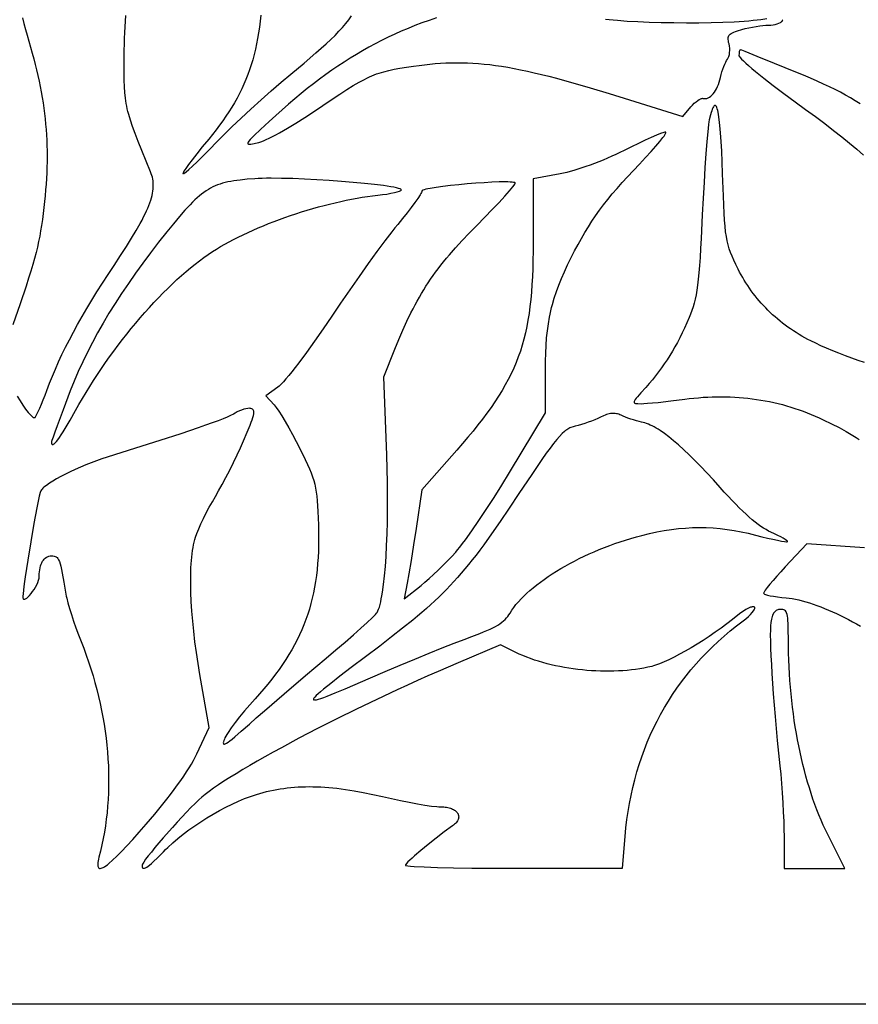
# Model space of a CAD drawing. Extents: x 0 to 500, y 0 to 1000.
# Drawn here: x 173 to 377, y 0 to 239 of the extents above; entities that cross this region are included whole.
import ezdxf

# ---------------------------------------------------------------- set-up
doc = ezdxf.new("R2010")
doc.units = 0
doc.layers.add('Calque_par_d_faut', color=18, linetype='CONTINUOUS')

msp = doc.modelspace()

# ---------------------------------------------------------------- linework, layer by layer
at = {"layer": 'Calque_par_d_faut'}
for points in [[(0, 500), (0, 1000), (250, 1000), (500, 1000), (500, 500), (500, 0), (250, 0), (0, 0), (0, 500)], [(279.19, 109.9), (279.67, 110.46), (280.23, 111.16), (280.86, 111.98), (281.55, 112.91), (283.1, 115.08), (284.8, 117.57), (286.63, 120.31), (288.51, 123.22), (290.4, 126.22), (292.25, 129.24), (301, 143.75), (301, 154.19), (301.02, 156.3), (301.07, 158.29), (301.16, 160.18), (301.29, 161.98), (301.47, 163.71), (301.7, 165.38), (301.98, 166.99), (302.13, 167.79), (302.31, 168.57), (302.49, 169.35), (302.69, 170.13), (303.14, 171.68), (303.65, 173.23), (304.23, 174.8), (304.87, 176.4), (305.59, 178.04), (306.38, 179.73), (307.25, 181.5), (308.08, 183.14), (308.91, 184.7), (309.74, 186.19), (310.58, 187.63), (311.42, 189.02), (312.29, 190.37), (313.19, 191.7), (314.13, 193.01), (315.11, 194.33), (316.14, 195.64), (317.23, 196.97), (318.39, 198.33), (319.63, 199.73), (320.94, 201.18), (322.35, 202.68), (323.86, 204.25), (325.34, 205.81), (326.67, 207.26), (327.83, 208.58), (328.8, 209.72), (329.54, 210.67), (329.81, 211.06), (330.03, 211.39), (330.17, 211.65), (330.24, 211.84), (330.25, 211.91), (330.24, 211.96), (330.2, 211.99), (330.15, 212), (329.99, 211.98), (329.73, 211.91), (328.99, 211.65), (327.97, 211.24), (326.7, 210.69), (325.24, 210.03), (323.63, 209.27), (321.9, 208.44), (320.09, 207.55), (319.11, 207.07), (318.11, 206.59), (317.09, 206.13), (316.05, 205.67), (315, 205.23), (313.95, 204.81), (312.9, 204.4), (311.86, 204.01), (310.84, 203.64), (309.83, 203.3), (308.86, 202.98), (307.92, 202.69), (307.02, 202.44), (306.16, 202.21), (305.36, 202.02), (304.61, 201.87), (298, 200.65), (298, 185.22), (297.99, 183.01), (297.96, 180.88), (297.9, 178.82), (297.82, 176.84), (297.72, 174.94), (297.59, 173.09), (297.42, 171.31), (297.23, 169.59), (297.01, 167.92), (296.75, 166.3), (296.46, 164.73), (296.13, 163.19), (295.76, 161.7), (295.35, 160.23), (294.9, 158.79), (294.41, 157.38), (293.87, 155.99), (293.29, 154.62), (292.66, 153.25), (291.98, 151.9), (291.25, 150.54), (290.46, 149.19), (289.63, 147.83), (288.74, 146.46), (287.79, 145.08), (286.78, 143.68), (285.72, 142.26), (284.59, 140.82), (283.4, 139.34), (282.15, 137.83), (280.83, 136.28), (279.44, 134.69), (270.96, 125.07), (269.55, 115.64), (268.94, 111.68), (268.34, 107.87), (267.81, 104.63), (267.42, 102.41), (266.7, 98.6), (270.79, 101.83), (271.7, 102.58), (272.72, 103.47), (273.81, 104.47), (274.95, 105.54), (276.08, 106.65), (277.19, 107.77), (278.24, 108.86), (279.19, 109.9)], [(186.83, 144.31), (187.65, 145.78), (188.5, 147.25), (189.38, 148.72), (190.28, 150.18), (191.21, 151.64), (192.16, 153.1), (193.13, 154.54), (194.12, 155.97), (195.12, 157.39), (196.15, 158.8), (197.19, 160.19), (198.24, 161.57), (199.31, 162.93), (200.38, 164.26), (201.47, 165.58), (202.57, 166.87), (203.67, 168.13), (204.78, 169.37), (205.89, 170.58), (207.01, 171.76), (208.12, 172.91), (209.24, 174.02), (210.36, 175.1), (211.47, 176.15), (212.58, 177.15), (213.68, 178.12), (214.77, 179.04), (215.86, 179.92), (216.94, 180.76), (218.01, 181.55), (219.06, 182.29), (220.1, 182.99), (221.05, 183.58), (222.04, 184.18), (223.07, 184.77), (224.14, 185.36), (225.24, 185.94), (226.38, 186.51), (227.55, 187.08), (228.74, 187.64), (229.96, 188.18), (231.2, 188.72), (232.47, 189.25), (233.75, 189.77), (235.05, 190.28), (236.37, 190.77), (237.7, 191.25), (239.04, 191.72), (240.39, 192.17), (241.75, 192.6), (243.11, 193.02), (244.47, 193.43), (245.84, 193.81), (247.2, 194.18), (248.56, 194.53), (249.91, 194.85), (251.25, 195.16), (252.59, 195.45), (253.91, 195.71), (255.22, 195.95), (256.5, 196.17), (257.77, 196.36), (259.02, 196.53), (260.25, 196.67), (261.41, 196.81), (262.48, 196.96), (263.46, 197.13), (264.31, 197.3), (265.01, 197.48), (265.55, 197.65), (265.74, 197.73), (265.88, 197.81), (265.97, 197.89), (266, 197.96), (265.98, 198.02), (265.92, 198.08), (265.83, 198.14), (265.7, 198.2), (265.33, 198.33), (264.82, 198.47), (264.2, 198.6), (263.45, 198.73), (261.65, 199.01), (259.48, 199.28), (257.01, 199.54), (254.31, 199.79), (251.43, 200.03), (248.46, 200.24), (245.45, 200.43), (242.47, 200.58), (239.59, 200.7), (236.88, 200.77), (234.39, 200.8), (233.25, 200.79), (232.2, 200.77), (231.24, 200.74), (230.37, 200.69), (228.49, 200.54), (226.8, 200.37), (226.01, 200.27), (225.25, 200.17), (224.54, 200.04), (223.85, 199.91), (223.19, 199.75), (222.55, 199.58), (221.94, 199.39), (221.34, 199.18), (220.76, 198.95), (220.2, 198.69), (219.64, 198.4), (219.1, 198.09), (218.55, 197.74), (218.01, 197.37), (217.47, 196.96), (216.93, 196.51), (216.38, 196.03), (215.81, 195.51), (215.24, 194.95), (214.65, 194.34), (214.05, 193.69), (213.42, 193), (212.09, 191.47), (210.64, 189.74), (209.05, 187.78), (207.01, 185.22), (205.05, 182.68), (203.17, 180.18), (201.38, 177.7), (199.66, 175.24), (198.02, 172.81), (196.45, 170.39), (194.96, 167.99), (193.54, 165.61), (192.2, 163.24), (190.92, 160.88), (189.72, 158.52), (188.58, 156.17), (187.51, 153.83), (186.5, 151.48), (185.55, 149.14), (183.79, 144.53), (182.34, 140.64), (181.78, 139.1), (181.36, 137.88), (181.09, 137.05), (181.02, 136.8), (181, 136.66), (181.02, 136.36), (181.06, 136.25), (181.1, 136.17), (181.15, 136.11), (181.22, 136.08), (181.3, 136.08), (181.39, 136.11), (181.49, 136.16), (181.61, 136.23), (181.87, 136.47), (182.17, 136.8), (182.52, 137.24), (182.92, 137.78), (183.36, 138.42), (183.83, 139.16), (184.35, 140), (185.51, 141.96), (186.83, 144.31)], [(247.76, 84.16), (250.1, 86.13), (252.31, 88.03), (254.35, 89.8), (256.16, 91.4), (257.69, 92.79), (258.89, 93.93), (259.72, 94.75), (259.97, 95.04), (260.11, 95.23), (260.3, 95.61), (260.47, 96.05), (260.65, 96.57), (260.81, 97.16), (260.97, 97.81), (261.12, 98.53), (261.27, 99.32), (261.41, 100.16), (261.67, 102.03), (261.9, 104.12), (262.11, 106.41), (262.28, 108.89), (262.42, 111.54), (262.53, 114.35), (262.6, 117.29), (262.64, 120.36), (262.65, 123.53), (262.62, 126.8), (262.55, 130.13), (262.45, 133.52), (261.75, 152.54), (264.43, 159.24), (265.41, 161.64), (266.38, 163.9), (267.35, 166.04), (268.33, 168.07), (268.83, 169.05), (269.33, 170.01), (269.84, 170.95), (270.36, 171.87), (270.89, 172.77), (271.42, 173.66), (271.97, 174.54), (272.54, 175.41), (273.11, 176.27), (273.71, 177.12), (274.31, 177.97), (274.94, 178.81), (275.59, 179.65), (276.26, 180.5), (276.94, 181.34), (277.66, 182.19), (279.15, 183.91), (280.75, 185.66), (282.47, 187.47), (284.32, 189.35), (286.28, 191.34), (288.09, 193.21), (289.72, 194.93), (291.11, 196.44), (292.25, 197.72), (293.08, 198.71), (293.37, 199.08), (293.56, 199.37), (293.67, 199.56), (293.68, 199.62), (293.67, 199.66), (293.61, 199.7), (293.53, 199.74), (293.27, 199.8), (292.9, 199.85), (292.43, 199.88), (291.88, 199.9), (291.24, 199.91), (289.74, 199.89), (288, 199.82), (286.09, 199.71), (284.07, 199.57), (281.99, 199.4), (279.92, 199.21), (277.93, 199), (276.07, 198.78), (274.41, 198.56), (273.01, 198.33), (272.43, 198.22), (271.94, 198.11), (271.54, 198), (271.24, 197.89), (271.06, 197.79), (271.02, 197.74), (271, 197.7), (270.97, 197.55), (270.88, 197.34), (270.73, 197.07), (270.53, 196.74), (269.99, 195.9), (269.27, 194.88), (268.39, 193.7), (267.39, 192.39), (266.28, 190.99), (265.1, 189.54), (264.44, 188.73), (263.71, 187.8), (262.01, 185.57), (260.07, 182.96), (257.95, 180.05), (255.73, 176.93), (253.47, 173.7), (251.22, 170.44), (249.07, 167.25), (246.97, 164.16), (244.9, 161.2), (242.91, 158.43), (241.05, 155.93), (240.18, 154.8), (239.37, 153.76), (238.62, 152.83), (237.93, 152), (237.32, 151.3), (236.79, 150.72), (236.34, 150.28), (235.99, 149.99), (233.03, 147.88), (235.08, 145.69), (235.31, 145.43), (235.58, 145.08), (236.21, 144.18), (236.95, 143.03), (237.76, 141.67), (238.63, 140.16), (239.53, 138.52), (240.44, 136.82), (241.32, 135.08), (242.63, 132.4), (243.17, 131.24), (243.64, 130.18), (244.05, 129.19), (244.4, 128.25), (244.69, 127.33), (244.94, 126.42), (245.14, 125.49), (245.31, 124.52), (245.44, 123.49), (245.55, 122.37), (245.64, 121.14), (245.71, 119.78), (245.83, 116.58), (245.87, 114.92), (245.89, 113.29), (245.87, 111.7), (245.83, 110.14), (245.75, 108.62), (245.64, 107.12), (245.51, 105.65), (245.34, 104.22), (245.14, 102.8), (244.91, 101.42), (244.64, 100.05), (244.34, 98.71), (244.01, 97.39), (243.64, 96.09), (243.23, 94.81), (242.79, 93.54), (242.32, 92.28), (241.8, 91.04), (241.25, 89.82), (240.66, 88.6), (240.04, 87.39), (239.37, 86.19), (238.67, 84.99), (237.92, 83.8), (237.13, 82.61), (236.31, 81.42), (235.44, 80.23), (234.53, 79.04), (233.57, 77.85), (232.58, 76.66), (231.54, 75.45), (230.45, 74.24), (229.14, 72.78), (227.88, 71.3), (226.69, 69.85), (225.61, 68.48), (224.67, 67.21), (223.9, 66.1), (223.59, 65.61), (223.33, 65.17), (223.13, 64.8), (222.99, 64.48), (222.86, 64.09), (222.77, 63.78), (222.73, 63.53), (222.74, 63.43), (222.75, 63.36), (222.79, 63.3), (222.84, 63.27), (222.9, 63.25), (222.99, 63.25), (223.21, 63.33), (223.5, 63.48), (223.88, 63.73), (224.34, 64.06), (224.88, 64.49), (225.52, 65.02), (227.09, 66.36), (229.08, 68.13), (230.75, 69.61), (232.76, 71.36), (237.51, 75.47), (242.71, 79.91), (247.76, 84.16)], [(204, 43.75), (205.06, 44.98), (206.09, 46.21), (207.09, 47.43), (208.06, 48.64), (209, 49.84), (209.91, 51.02), (210.77, 52.18), (211.6, 53.31), (212.38, 54.41), (213.11, 55.48), (213.79, 56.5), (214.41, 57.48), (214.98, 58.41), (215.49, 59.29), (215.93, 60.11), (216.31, 60.87), (219.3, 67.25), (217.05, 80.17), (216.6, 82.88), (216.19, 85.54), (215.84, 88.14), (215.54, 90.69), (215.29, 93.17), (215.1, 95.57), (214.95, 97.88), (214.85, 100.11), (214.81, 102.23), (214.82, 104.24), (214.88, 106.13), (214.93, 107.03), (214.99, 107.9), (215.07, 108.73), (215.16, 109.53), (215.26, 110.3), (215.38, 111.02), (215.51, 111.71), (215.65, 112.37), (215.81, 112.98), (215.98, 113.55), (216.31, 114.46), (216.75, 115.55), (217.3, 116.77), (217.92, 118.08), (218.6, 119.45), (219.33, 120.82), (220.07, 122.16), (220.81, 123.43), (221.59, 124.78), (222.45, 126.34), (223.36, 128.04), (224.29, 129.85), (225.22, 131.69), (226.1, 133.53), (226.93, 135.29), (227.67, 136.93), (228.57, 139.05), (229.27, 140.76), (229.54, 141.48), (229.75, 142.1), (229.92, 142.65), (230.04, 143.12), (230.12, 143.52), (230.15, 143.86), (230.13, 144.14), (230.07, 144.36), (229.97, 144.54), (229.83, 144.67), (229.65, 144.77), (229.43, 144.83), (229.26, 144.86), (229.08, 144.87), (228.66, 144.85), (228.19, 144.77), (227.69, 144.63), (227.17, 144.46), (226.64, 144.23), (226.13, 143.98), (225.65, 143.69), (225.17, 143.41), (224.52, 143.09), (223.69, 142.72), (222.67, 142.31), (221.45, 141.84), (220.05, 141.32), (218.44, 140.74), (216.64, 140.12), (212.41, 138.69), (207.34, 137.04), (201.39, 135.15), (194.54, 133), (193.25, 132.58), (191.94, 132.12), (190.63, 131.63), (189.32, 131.11), (188.03, 130.56), (186.76, 130), (185.54, 129.43), (184.37, 128.85), (183.27, 128.28), (182.24, 127.72), (181.31, 127.17), (180.47, 126.64), (179.76, 126.14), (179.16, 125.67), (178.92, 125.45), (178.71, 125.24), (178.54, 125.04), (178.41, 124.85), (178.34, 124.69), (178.25, 124.42), (178.03, 123.54), (177.76, 122.29), (177.45, 120.72), (176.73, 116.86), (175.96, 112.45), (175.22, 107.98), (174.6, 103.92), (174.36, 102.2), (174.18, 100.77), (174.07, 99.68), (174.04, 99.29), (174.03, 99), (174.05, 98.81), (174.09, 98.67), (174.14, 98.56), (174.22, 98.49), (174.31, 98.45), (174.42, 98.45), (174.54, 98.48), (174.67, 98.53), (174.82, 98.62), (174.98, 98.73), (175.31, 99.02), (175.67, 99.39), (176.03, 99.83), (176.4, 100.33), (176.76, 100.86), (177.09, 101.41), (177.39, 101.97), (177.64, 102.53), (177.83, 103.07), (177.9, 103.33), (177.96, 103.57), (177.99, 103.81), (178, 104.03), (178.01, 104.6), (178.05, 105.13), (178.12, 105.64), (178.21, 106.11), (178.32, 106.55), (178.46, 106.96), (178.62, 107.34), (178.81, 107.68), (179.01, 107.98), (179.24, 108.24), (179.49, 108.47), (179.76, 108.66), (180.05, 108.81), (180.36, 108.91), (180.68, 108.98), (181.03, 109), (181.35, 108.99), (181.64, 108.96), (181.9, 108.89), (182.13, 108.77), (182.24, 108.7), (182.35, 108.6), (182.54, 108.36), (182.73, 108.04), (182.9, 107.62), (183.07, 107.1), (183.24, 106.47), (183.42, 105.72), (183.6, 104.83), (184.01, 102.59), (184.49, 99.68), (184.57, 99.25), (184.68, 98.76), (184.98, 97.59), (185.37, 96.23), (185.83, 94.73), (186.36, 93.13), (186.94, 91.48), (187.55, 89.82), (188.18, 88.2), (188.83, 86.55), (189.44, 84.89), (190.02, 83.23), (190.56, 81.56), (191.08, 79.88), (191.56, 78.2), (192.01, 76.52), (192.42, 74.83), (192.81, 73.14), (193.16, 71.45), (193.48, 69.76), (193.77, 68.07), (194.02, 66.38), (194.24, 64.7), (194.43, 63.02), (194.59, 61.34), (194.71, 59.66), (194.8, 58), (194.85, 56.33), (194.88, 54.68), (194.87, 53.04), (194.82, 51.4), (194.74, 49.78), (194.63, 48.16), (194.49, 46.56), (194.31, 44.97), (194.1, 43.39), (193.85, 41.83), (193.57, 40.29), (193.25, 38.76), (192.91, 37.24), (192.52, 35.75), (192.4, 35.27), (192.31, 34.84), (192.25, 34.46), (192.22, 34.12), (192.22, 33.83), (192.24, 33.58), (192.3, 33.38), (192.39, 33.22), (192.5, 33.12), (192.65, 33.05), (192.83, 33.04), (193.04, 33.07), (193.28, 33.15), (193.55, 33.28), (193.86, 33.45), (194.19, 33.67), (194.56, 33.94), (194.96, 34.25), (195.85, 35.03), (196.87, 36), (198.03, 37.16), (199.32, 38.51), (200.74, 40.06), (202.31, 41.81), (204, 43.75)], [(283.08, 89.4), (285.09, 90.15), (285.98, 90.51), (286.79, 90.86), (287.54, 91.2), (288.22, 91.53), (288.85, 91.86), (289.41, 92.19), (289.93, 92.52), (290.39, 92.86), (290.82, 93.2), (291.2, 93.55), (291.54, 93.92), (291.86, 94.3), (292.14, 94.69), (292.41, 95.11), (292.83, 95.79), (293.31, 96.47), (293.84, 97.15), (294.43, 97.84), (295.06, 98.53), (295.73, 99.22), (296.46, 99.91), (297.22, 100.59), (298.03, 101.27), (298.88, 101.95), (299.77, 102.63), (300.69, 103.3), (301.65, 103.96), (302.65, 104.61), (303.67, 105.26), (304.73, 105.9), (305.81, 106.52), (306.93, 107.14), (308.06, 107.74), (309.22, 108.33), (310.41, 108.9), (311.61, 109.46), (312.83, 110), (314.07, 110.52), (315.33, 111.03), (316.6, 111.52), (317.88, 111.98), (319.17, 112.43), (320.47, 112.85), (321.78, 113.25), (323.09, 113.63), (324.41, 113.98), (326.25, 114.42), (328.06, 114.81), (329.84, 115.14), (331.59, 115.41), (333.31, 115.62), (335.02, 115.77), (336.72, 115.87), (338.4, 115.9), (340.08, 115.88), (341.76, 115.79), (343.44, 115.65), (345.13, 115.45), (346.83, 115.19), (348.54, 114.87), (350.28, 114.49), (352.04, 114.06), (353.54, 113.67), (354.94, 113.33), (356.23, 113.03), (357.38, 112.79), (358.34, 112.6), (359.08, 112.49), (359.58, 112.44), (359.73, 112.45), (359.81, 112.47), (359.82, 112.52), (359.79, 112.58), (359.71, 112.67), (359.6, 112.77), (359.25, 113.01), (358.77, 113.3), (358.16, 113.63), (357.45, 113.99), (356.65, 114.38), (355.77, 114.78), (355.2, 115.05), (354.6, 115.38), (353.98, 115.75), (353.34, 116.18), (352.67, 116.66), (351.98, 117.19), (351.26, 117.78), (350.51, 118.42), (349.73, 119.12), (348.93, 119.88), (348.09, 120.69), (347.23, 121.56), (346.33, 122.49), (345.4, 123.48), (344.44, 124.53), (343.44, 125.64), (341.8, 127.46), (340.23, 129.16), (338.73, 130.75), (337.29, 132.22), (335.91, 133.58), (334.6, 134.82), (333.34, 135.96), (332.14, 137), (330.99, 137.92), (329.9, 138.74), (328.85, 139.46), (328.35, 139.77), (327.86, 140.07), (327.38, 140.34), (326.92, 140.58), (326.46, 140.8), (326.02, 141), (325.58, 141.17), (325.16, 141.31), (324.75, 141.44), (324.35, 141.53), (323.74, 141.68), (323.08, 141.86), (322.4, 142.06), (321.72, 142.27), (321.05, 142.5), (320.43, 142.73), (319.87, 142.96), (319.39, 143.17), (319.1, 143.3), (318.81, 143.41), (318.53, 143.5), (318.25, 143.57), (317.97, 143.62), (317.68, 143.64), (317.39, 143.65), (317.1, 143.63), (316.8, 143.59), (316.49, 143.53), (316.17, 143.45), (315.84, 143.35), (315.5, 143.22), (315.14, 143.08), (314.39, 142.72), (313.74, 142.41), (313.01, 142.09), (312.21, 141.77), (311.39, 141.47), (310.55, 141.18), (309.73, 140.93), (308.94, 140.71), (308.23, 140.54), (307.7, 140.4), (307.19, 140.22), (306.94, 140.11), (306.68, 139.97), (306.43, 139.82), (306.16, 139.65), (305.9, 139.46), (305.62, 139.23), (305.05, 138.71), (304.43, 138.06), (303.74, 137.28), (302.98, 136.33), (302.14, 135.22), (301.2, 133.93), (300.15, 132.44), (298.97, 130.73), (297.66, 128.79), (294.57, 124.17), (292.19, 120.6), (289.99, 117.35), (287.93, 114.39), (285.99, 111.69), (285.05, 110.42), (284.13, 109.21), (283.22, 108.04), (282.33, 106.92), (281.44, 105.83), (280.55, 104.78), (279.66, 103.76), (278.77, 102.76), (277.87, 101.79), (276.96, 100.84), (276.03, 99.9), (275.08, 98.97), (274.1, 98.05), (273.1, 97.13), (272.07, 96.2), (271, 95.27), (269.89, 94.33), (268.74, 93.37), (266.29, 91.4), (263.63, 89.32), (260.73, 87.09), (253.8, 81.83), (251.07, 79.74), (248.82, 77.99), (247.06, 76.58), (246.36, 75.99), (245.78, 75.48), (245.31, 75.05), (244.97, 74.69), (244.74, 74.41), (244.67, 74.29), (244.63, 74.19), (244.62, 74.12), (244.64, 74.05), (244.69, 74.01), (244.77, 73.98), (244.87, 73.97), (245.01, 73.98), (245.36, 74.04), (245.83, 74.16), (246.42, 74.35), (247.12, 74.6), (247.94, 74.91), (249.9, 75.71), (252.32, 76.72), (258.5, 79.36), (262.07, 80.88), (265.7, 82.41), (269.29, 83.9), (272.73, 85.32), (275.93, 86.62), (278.79, 87.76), (281.21, 88.7), (283.08, 89.4)], [(208.17, 37.06), (208.71, 37.6), (209.26, 38.14), (210.44, 39.22), (211.69, 40.29), (213.01, 41.34), (214.38, 42.38), (215.81, 43.4), (217.27, 44.38), (218.76, 45.33), (220.28, 46.24), (221.81, 47.1), (223.34, 47.91), (224.88, 48.67), (226.39, 49.36), (227.89, 49.99), (229.36, 50.54), (230.07, 50.79), (230.78, 51.01), (231.6, 51.26), (232.41, 51.48), (233.23, 51.69), (234.06, 51.88), (234.89, 52.06), (235.72, 52.22), (236.56, 52.36), (237.41, 52.49), (238.27, 52.6), (239.13, 52.69), (240.01, 52.77), (240.89, 52.83), (241.78, 52.87), (242.68, 52.9), (243.6, 52.91), (244.52, 52.9), (245.46, 52.87), (246.41, 52.83), (247.37, 52.78), (248.35, 52.7), (249.34, 52.61), (250.35, 52.5), (252.42, 52.24), (254.55, 51.9), (256.75, 51.5), (259.04, 51.04), (261.4, 50.5), (263.6, 50), (265.79, 49.53), (267.91, 49.1), (269.92, 48.73), (271.73, 48.43), (273.31, 48.2), (274.6, 48.05), (275.11, 48.01), (275.52, 48), (275.91, 47.99), (276.29, 47.97), (276.65, 47.94), (276.99, 47.89), (277.31, 47.82), (277.62, 47.75), (277.91, 47.67), (278.18, 47.57), (278.44, 47.46), (278.67, 47.34), (278.89, 47.22), (279.08, 47.08), (279.26, 46.94), (279.42, 46.79), (279.55, 46.63), (279.67, 46.46), (279.76, 46.29), (279.83, 46.11), (279.88, 45.93), (279.91, 45.74), (279.92, 45.55), (279.9, 45.36), (279.86, 45.16), (279.8, 44.96), (279.72, 44.76), (279.6, 44.56), (279.47, 44.35), (279.31, 44.15), (279.12, 43.95), (278.91, 43.75), (278.68, 43.55), (278.41, 43.35), (276.41, 41.89), (274.41, 40.37), (272.49, 38.85), (270.73, 37.42), (269.22, 36.12), (268.59, 35.55), (268.04, 35.04), (267.6, 34.6), (267.27, 34.25), (267.07, 33.98), (267.02, 33.88), (267, 33.8), (267.03, 33.76), (267.14, 33.73), (267.54, 33.65), (268.19, 33.58), (269.08, 33.52), (271.52, 33.39), (274.74, 33.28), (278.65, 33.19), (283.12, 33.13), (288.06, 33.08), (293.36, 33.07), (319.72, 33.08), (320.37, 40.83), (320.56, 42.87), (320.8, 44.89), (321.09, 46.88), (321.42, 48.84), (321.8, 50.79), (322.23, 52.71), (322.7, 54.6), (323.21, 56.47), (323.78, 58.31), (324.38, 60.13), (325.04, 61.92), (325.73, 63.69), (326.48, 65.43), (327.27, 67.14), (328.1, 68.83), (328.98, 70.48), (329.9, 72.12), (330.87, 73.72), (331.88, 75.3), (332.93, 76.85), (334.03, 78.37), (335.18, 79.87), (336.36, 81.33), (337.59, 82.77), (338.87, 84.17), (340.19, 85.55), (341.55, 86.9), (342.95, 88.22), (344.4, 89.51), (345.89, 90.77), (347.42, 92), (349, 93.2), (349.69, 93.73), (350.3, 94.26), (350.83, 94.77), (351.26, 95.25), (351.58, 95.68), (351.69, 95.87), (351.78, 96.04), (351.83, 96.2), (351.85, 96.34), (351.83, 96.45), (351.77, 96.54), (351.68, 96.6), (351.56, 96.64), (351.41, 96.64), (351.23, 96.62), (351.03, 96.57), (350.8, 96.5), (350.3, 96.28), (349.72, 95.98), (349.1, 95.59), (348.44, 95.13), (347.77, 94.61), (346.44, 93.54), (345.07, 92.49), (343.65, 91.44), (342.21, 90.42), (340.75, 89.42), (339.28, 88.46), (337.82, 87.54), (336.38, 86.66), (334.96, 85.84), (333.59, 85.08), (332.27, 84.39), (331.01, 83.77), (329.82, 83.22), (328.72, 82.77), (327.71, 82.41), (327.24, 82.27), (326.81, 82.15), (325.86, 81.93), (324.89, 81.74), (323.9, 81.56), (322.89, 81.41), (321.87, 81.28), (320.83, 81.18), (319.78, 81.09), (318.71, 81.03), (317.64, 80.98), (316.55, 80.96), (315.46, 80.96), (314.37, 80.98), (313.27, 81.02), (312.16, 81.09), (311.06, 81.17), (309.96, 81.27), (308.86, 81.39), (307.77, 81.54), (306.68, 81.7), (305.6, 81.88), (304.52, 82.08), (303.46, 82.3), (302.41, 82.54), (301.38, 82.8), (300.36, 83.08), (299.35, 83.38), (298.37, 83.69), (297.4, 84.03), (296.46, 84.38), (295.54, 84.75), (294.65, 85.14), (293.78, 85.54), (290.06, 87.34), (279.78, 83.02), (277.35, 81.99), (274.9, 80.93), (272.43, 79.84), (269.95, 78.74), (267.46, 77.61), (264.97, 76.46), (260, 74.13), (255.09, 71.76), (250.28, 69.38), (245.61, 67.01), (241.11, 64.67), (236.85, 62.38), (234.81, 61.26), (232.85, 60.17), (230.96, 59.1), (229.16, 58.05), (227.44, 57.04), (225.82, 56.06), (224.29, 55.11), (222.87, 54.21), (221.56, 53.34), (220.36, 52.52), (219.28, 51.75), (218.32, 51.02), (217.5, 50.35), (216.81, 49.73), (215.87, 48.82), (214.86, 47.8), (213.78, 46.68), (212.65, 45.48), (211.51, 44.24), (210.36, 42.97), (208.13, 40.44), (207.09, 39.23), (206.12, 38.08), (205.25, 37.02), (204.49, 36.07), (203.87, 35.25), (203.4, 34.58), (203.1, 34.09), (203.03, 33.92), (203, 33.8), (203.02, 33.54), (203.06, 33.33), (203.14, 33.18), (203.2, 33.13), (203.26, 33.09), (203.33, 33.06), (203.42, 33.06), (203.61, 33.09), (203.85, 33.18), (204.13, 33.34), (204.45, 33.56), (204.83, 33.85), (205.25, 34.21), (205.72, 34.64), (206.83, 35.7), (208.17, 37.06)], [(369.6, 41.25), (369.04, 42.4), (368.5, 43.58), (367.97, 44.79), (367.45, 46.03), (366.95, 47.29), (366.47, 48.59), (366, 49.9), (365.55, 51.25), (365.11, 52.61), (364.69, 54), (364.29, 55.42), (363.91, 56.85), (363.54, 58.31), (363.19, 59.78), (362.85, 61.28), (362.54, 62.79), (362.24, 64.32), (361.96, 65.86), (361.7, 67.42), (361.45, 69), (361.23, 70.59), (361.02, 72.19), (360.83, 73.81), (360.66, 75.43), (360.51, 77.07), (360.38, 78.72), (360.27, 80.37), (360.18, 82.03), (360.1, 83.71), (360.05, 85.38), (360.02, 87.06), (360.01, 88.75), (359.99, 90.91), (359.94, 92.6), (359.9, 93.28), (359.85, 93.87), (359.78, 94.37), (359.69, 94.79), (359.58, 95.13), (359.45, 95.4), (359.29, 95.61), (359.11, 95.77), (358.91, 95.88), (358.68, 95.95), (358.41, 95.99), (358.11, 96), (357.87, 95.99), (357.64, 95.96), (357.42, 95.9), (357.22, 95.82), (357.03, 95.72), (356.86, 95.59), (356.7, 95.44), (356.55, 95.26), (356.42, 95.05), (356.29, 94.82), (356.18, 94.56), (356.08, 94.26), (355.98, 93.94), (355.9, 93.59), (355.75, 92.78), (355.68, 92.03), (355.64, 91.02), (355.63, 89.77), (355.65, 88.29), (355.7, 86.6), (355.77, 84.71), (355.88, 82.63), (356.01, 80.39), (356.17, 77.99), (356.36, 75.45), (356.8, 69.99), (357.33, 64.14), (357.95, 58), (358.15, 55.93), (358.34, 53.7), (358.51, 51.37), (358.66, 49.01), (358.79, 46.7), (358.88, 44.51), (358.95, 42.5), (358.97, 40.75), (359, 33), (366.37, 33), (373.74, 33), (369.6, 41.25)]]:
    msp.add_lwpolyline(points, close=True, dxfattribs=at)
for points in [[(173.91, 239.83), (174.26, 238.39), (174.65, 236.95), (175.06, 235.54), (175.5, 234.09), (175.92, 232.66), (176.32, 231.24), (176.69, 229.85), (177.05, 228.47), (177.38, 227.11), (177.69, 225.75), (177.98, 224.42), (178.25, 223.09), (178.5, 221.77), (178.73, 220.45), (178.94, 219.15), (179.12, 217.85), (179.29, 216.55), (179.44, 215.25), (179.56, 213.96), (179.67, 212.66), (179.76, 211.37), (179.82, 210.06), (179.87, 208.76), (179.9, 207.45), (179.91, 206.13), (179.9, 204.8), (179.87, 203.46), (179.82, 202.11), (179.76, 200.74), (179.67, 199.36), (179.57, 197.97), (179.44, 196.56), (179.3, 195.13), (179.14, 193.68), (178.97, 192.21), (178.78, 190.74), (178.58, 189.35), (178.36, 188.01), (178.13, 186.7), (177.87, 185.39), (177.58, 184.07), (177.25, 182.71), (176.88, 181.3), (176.46, 179.8), (175.98, 178.2), (175.44, 176.47), (174.83, 174.59), (173.38, 170.3), (171.58, 165.15)], [(172.63, 147.83), (173.34, 146.7), (174.04, 145.65), (174.71, 144.7), (175.34, 143.89), (175.63, 143.55), (175.9, 143.26), (176.15, 143.01), (176.37, 142.82), (176.57, 142.68), (176.75, 142.61), (176.82, 142.6), (176.89, 142.61), (176.95, 142.63), (177, 142.67), (177.09, 142.78), (177.19, 142.95), (177.46, 143.45), (177.78, 144.12), (178.15, 144.94), (178.55, 145.89), (178.98, 146.95), (179.42, 148.07), (179.86, 149.24), (179.86, 149.24), (180.51, 150.95), (181.2, 152.68), (181.93, 154.41), (182.71, 156.17), (183.53, 157.94), (184.41, 159.73), (185.33, 161.55), (186.31, 163.4), (187.34, 165.28), (188.42, 167.2), (189.56, 169.15), (190.76, 171.15), (192.02, 173.18), (193.35, 175.27), (194.73, 177.41), (196.19, 179.6), (197.76, 181.98), (199.18, 184.17), (200.45, 186.2), (201.57, 188.07), (202.54, 189.79), (202.98, 190.6), (203.38, 191.38), (203.75, 192.13), (204.08, 192.84), (204.38, 193.53), (204.65, 194.19), (204.89, 194.83), (205.1, 195.44), (205.27, 196.03), (205.42, 196.6), (205.54, 197.15), (205.63, 197.68), (205.69, 198.2), (205.72, 198.7), (205.73, 199.19), (205.71, 199.66), (205.67, 200.13), (205.6, 200.58), (205.5, 201.03), (205.38, 201.47), (205.24, 201.9), (205.08, 202.33), (202.93, 207.58), (202.07, 209.75), (201.32, 211.66), (200.7, 213.37), (200.18, 214.91), (199.75, 216.33), (199.57, 217.01), (199.41, 217.67), (199.27, 218.32), (199.15, 218.97), (199.04, 219.62), (198.95, 220.27), (198.82, 221.62), (198.73, 223.05), (198.67, 224.61), (198.65, 226.35), (198.65, 230.5), (198.66, 231.94), (198.69, 233.36), (198.74, 234.78), (198.8, 236.19), (198.87, 237.58), (198.96, 238.97), (199.07, 240.34)], [(231.84, 240.47), (231.68, 239), (231.5, 237.56), (231.3, 236.16), (231.06, 234.79), (230.81, 233.45), (230.52, 232.15), (230.21, 230.87), (229.87, 229.61), (229.5, 228.38), (229.1, 227.17), (228.67, 225.98), (228.22, 224.81), (227.73, 223.66), (227.21, 222.52), (226.65, 221.39), (226.07, 220.27), (225.45, 219.16), (224.8, 218.05), (224.11, 216.95), (223.38, 215.86), (222.63, 214.76), (221.83, 213.66), (221, 212.56), (220.13, 211.45), (219.22, 210.33), (217.63, 208.4), (216.28, 206.72), (215.16, 205.3), (214.26, 204.12), (213.6, 203.19), (213.16, 202.51), (213.03, 202.27), (212.95, 202.09), (212.93, 201.97), (212.94, 201.93), (212.96, 201.91), (213.06, 201.92), (213.21, 201.99), (213.41, 202.12), (213.67, 202.32), (214.36, 202.9), (215.28, 203.74), (216.41, 204.82), (217.77, 206.16), (219.35, 207.76), (221.15, 209.61), (221.15, 209.61), (222.84, 211.31), (224.84, 213.26), (227.07, 215.37), (229.45, 217.58), (231.92, 219.82), (234.4, 222.03), (236.82, 224.13), (239.1, 226.07), (242.37, 228.81), (245.24, 231.26), (246.53, 232.4), (247.74, 233.49), (248.85, 234.53), (249.88, 235.53), (250.83, 236.51), (251.71, 237.46), (252.51, 238.4), (253.24, 239.33), (253.9, 240.26)], [(274.5, 239.8), (272.73, 239.18), (271, 238.55), (269.3, 237.89), (267.63, 237.21), (265.98, 236.52), (264.37, 235.79), (262.77, 235.05), (261.2, 234.28), (259.64, 233.48), (258.1, 232.65), (256.58, 231.8), (255.07, 230.91), (253.56, 230), (252.07, 229.05), (250.58, 228.06), (249.09, 227.04), (247.61, 225.98), (246.12, 224.89), (244.63, 223.75), (243.13, 222.58), (241.62, 221.36), (240.1, 220.1), (238.58, 218.8), (237.03, 217.45), (235.47, 216.06), (233.89, 214.61), (231.79, 212.67), (230.25, 211.22), (229.68, 210.66), (229.25, 210.2), (228.93, 209.83), (228.74, 209.54), (228.68, 209.43), (228.66, 209.34), (228.66, 209.26), (228.69, 209.2), (228.74, 209.15), (228.83, 209.12), (228.93, 209.1), (229.07, 209.09), (229.41, 209.12), (229.84, 209.18), (230.97, 209.38), (231.38, 209.48), (231.88, 209.65), (232.46, 209.89), (233.12, 210.18), (233.86, 210.53), (234.65, 210.93), (235.51, 211.38), (236.41, 211.87), (238.34, 212.97), (240.39, 214.21), (242.5, 215.54), (244.61, 216.94), (244.61, 216.94), (249.16, 220), (251.07, 221.26), (252.78, 222.36), (254.32, 223.31), (255.73, 224.13), (257.02, 224.83), (257.64, 225.14), (258.24, 225.42), (258.83, 225.68), (259.41, 225.92), (259.99, 226.14), (260.57, 226.34), (261.15, 226.53), (261.74, 226.7), (262.96, 227.01), (264.26, 227.29), (265.66, 227.54), (267.21, 227.79), (268.93, 228.05), (270.29, 228.24), (271.62, 228.4), (272.94, 228.55), (274.24, 228.67), (275.54, 228.76), (276.83, 228.83), (278.12, 228.87), (279.42, 228.89), (280.72, 228.88), (282.03, 228.84), (283.36, 228.78), (284.7, 228.68), (286.07, 228.56), (287.47, 228.41), (288.89, 228.22), (290.35, 228.01), (291.85, 227.76), (293.38, 227.48), (294.97, 227.17), (296.6, 226.83), (298.29, 226.45), (300.03, 226.04), (301.83, 225.59), (303.7, 225.1), (305.64, 224.58), (307.65, 224.02), (311.9, 222.79), (316.48, 221.41), (321.44, 219.86), (334.39, 215.77), (336.33, 218.13), (336.74, 218.6), (337.16, 219.03), (337.58, 219.41), (337.98, 219.72), (338.36, 219.97), (338.71, 220.14), (338.86, 220.19), (339, 220.22), (339.13, 220.23), (339.24, 220.21), (339.4, 220.18), (339.55, 220.15), (339.71, 220.15), (339.87, 220.16), (340.2, 220.22), (340.52, 220.34), (340.84, 220.51), (341.15, 220.74), (341.46, 221.02), (341.76, 221.34), (342.04, 221.71), (342.32, 222.12), (342.57, 222.57), (342.81, 223.06), (343.03, 223.58), (343.23, 224.13), (343.4, 224.71), (343.55, 225.32), (343.71, 225.98), (343.89, 226.65), (344.1, 227.31), (344.32, 227.93), (344.55, 228.5), (344.79, 229.01), (345.01, 229.42), (345.23, 229.74), (345.33, 229.88), (345.41, 230.04), (345.49, 230.22), (345.57, 230.41), (345.68, 230.85), (345.75, 231.33), (345.78, 231.85), (345.77, 232.38), (345.71, 232.92), (345.6, 233.44), (345.51, 233.83), (345.45, 234.18), (345.41, 234.49), (345.4, 234.78), (345.42, 235.03), (345.48, 235.26), (345.58, 235.47), (345.72, 235.66), (345.91, 235.84), (346.14, 236.01), (346.43, 236.16), (346.77, 236.31), (347.17, 236.47), (347.63, 236.62), (348.74, 236.95), (349.55, 237.16), (350.41, 237.35), (351.3, 237.53), (352.19, 237.68), (353.05, 237.81), (353.85, 237.91), (354.57, 237.97), (355.19, 237.99), (355.75, 238.02), (356.29, 238.08), (356.81, 238.18), (357.29, 238.32), (357.72, 238.48), (358.08, 238.66), (358.23, 238.76), (358.36, 238.87), (358.47, 238.98), (358.55, 239.09), (358.62, 239.22), (358.64, 239.34)], [(354.8, 239.53), (353.36, 239.34), (352.47, 239.22), (351.48, 239.11), (350.42, 239.01), (349.28, 238.93), (346.81, 238.77), (344.11, 238.66), (341.25, 238.58), (338.27, 238.53), (335.23, 238.52), (332.17, 238.54), (329.15, 238.59), (326.23, 238.67), (323.44, 238.79), (320.85, 238.93), (318.51, 239.11), (317.45, 239.2), (316.47, 239.31), (315.58, 239.42)], [(377.43, 218.91), (376.28, 219.63), (375.11, 220.33), (373.91, 221.01), (372.66, 221.69), (371.36, 222.36), (370, 223.03), (368.55, 223.7), (367.02, 224.4), (365.39, 225.11), (363.66, 225.85), (361.8, 226.62), (356.68, 228.71), (352.44, 230.42), (349.51, 231.58), (348.68, 231.89), (348.35, 232), (348.28, 231.97), (348.21, 231.89), (348.15, 231.77), (348.1, 231.6), (348.06, 231.4), (348.03, 231.16), (348, 230.63), (348.02, 230.55), (348.07, 230.44), (348.28, 230.16), (348.62, 229.78), (349.08, 229.32), (349.65, 228.78), (350.34, 228.18), (351.13, 227.5), (352.01, 226.76), (354.03, 225.13), (356.35, 223.33), (358.91, 221.4), (361.65, 219.38), (364.19, 217.54), (366.59, 215.77), (368.85, 214.07), (370.98, 212.43), (372.99, 210.86), (374.87, 209.33), (376.63, 207.85), (378.28, 206.4)], [(378.51, 156), (376.99, 156.53), (375.44, 157.09), (373.87, 157.67), (372.31, 158.27), (370.79, 158.88), (369.32, 159.5), (367.93, 160.1), (366.65, 160.69), (365.5, 161.25), (364.76, 161.63), (364.04, 162.03), (363.32, 162.43), (362.62, 162.85), (361.93, 163.28), (361.25, 163.72), (360.57, 164.17), (359.91, 164.63), (359.27, 165.11), (358.63, 165.59), (358.01, 166.09), (357.39, 166.59), (356.79, 167.11), (356.2, 167.63), (355.63, 168.17), (355.06, 168.72), (354.51, 169.27), (353.97, 169.84), (353.44, 170.41), (352.93, 171), (352.43, 171.59), (351.94, 172.19), (351.47, 172.8), (351.01, 173.42), (350.56, 174.05), (350.13, 174.69), (349.71, 175.34), (349.31, 175.99), (348.92, 176.65), (348.54, 177.33), (348.18, 178), (347.83, 178.69), (347.27, 179.83), (346.78, 180.87), (346.35, 181.83), (345.98, 182.75), (345.66, 183.65), (345.38, 184.58), (345.15, 185.56), (344.95, 186.62), (344.78, 187.8), (344.64, 189.12), (344.52, 190.62), (344.42, 192.33), (344.32, 194.28), (344.23, 196.5), (344.04, 201.89), (343.94, 204.78), (343.82, 207.4), (343.69, 209.74), (343.55, 211.81), (343.39, 213.59), (343.22, 215.1), (343.04, 216.33), (342.94, 216.84), (342.84, 217.29), (342.74, 217.66), (342.63, 217.96), (342.52, 218.2), (342.41, 218.37), (342.3, 218.46), (342.24, 218.49), (342.18, 218.49), (342.12, 218.48), (342.05, 218.45), (341.93, 218.34), (341.8, 218.17), (341.67, 217.92), (341.53, 217.6), (341.39, 217.22), (341.25, 216.77), (341.1, 216.25), (340.8, 215), (340.72, 214.54), (340.62, 213.9), (340.43, 212.1), (340.21, 209.69), (339.98, 206.77), (339.75, 203.44), (339.52, 199.79), (339.31, 195.92), (339.11, 191.91), (338.83, 186.18), (338.69, 183.74), (338.55, 181.54), (338.41, 179.57), (338.27, 177.81), (338.12, 176.24), (337.95, 174.83), (337.77, 173.57), (337.58, 172.42), (337.37, 171.38), (337.13, 170.41), (336.87, 169.51), (336.58, 168.64), (336.26, 167.78), (335.91, 166.91), (335.35, 165.63), (334.79, 164.39), (334.22, 163.19), (333.65, 162.03), (333.06, 160.9), (332.45, 159.8), (331.84, 158.73), (331.2, 157.69), (330.55, 156.67), (329.88, 155.67), (329.19, 154.69), (328.47, 153.73), (327.73, 152.77), (326.97, 151.83), (326.17, 150.89), (325.35, 149.96), (324.19, 148.67), (323.34, 147.7), (323.04, 147.31), (322.8, 146.99), (322.64, 146.73), (322.56, 146.52), (322.54, 146.43), (322.54, 146.35), (322.55, 146.28), (322.59, 146.22), (322.64, 146.17), (322.7, 146.13), (322.88, 146.07), (323.13, 146.03), (323.43, 146.01), (324.22, 146), (324.88, 146.02), (325.82, 146.09), (326.99, 146.19), (328.35, 146.32), (331.47, 146.67), (334.83, 147.1), (335.95, 147.24), (337.07, 147.36), (338.19, 147.46), (339.3, 147.55), (340.41, 147.61), (341.51, 147.66), (342.61, 147.68), (343.71, 147.69), (344.8, 147.68), (345.89, 147.65), (346.97, 147.59), (348.05, 147.52), (349.12, 147.43), (350.19, 147.33), (351.25, 147.2), (352.31, 147.05), (353.36, 146.88), (354.41, 146.7), (355.45, 146.49), (356.49, 146.27), (357.52, 146.03), (358.55, 145.76), (359.57, 145.48), (360.59, 145.18), (361.6, 144.86), (362.6, 144.53), (363.6, 144.17), (364.59, 143.79), (365.58, 143.4), (366.56, 142.98), (367.53, 142.55), (368.5, 142.1), (370.49, 141.12), (372.35, 140.17), (374.08, 139.22), (375.69, 138.28), (376.46, 137.8), (377.21, 137.32)], [(378.5, 110.93), (364.5, 111.92), (359.25, 106.3), (358.2, 105.15), (357.21, 104.06), (356.32, 103.04), (355.54, 102.12), (354.9, 101.32), (354.41, 100.68), (354.11, 100.22), (354.03, 100.06), (354, 99.96), (354.03, 99.89), (354.11, 99.81), (354.25, 99.73), (354.43, 99.65), (354.94, 99.49), (355.61, 99.32), (356.43, 99.17), (357.36, 99.03), (358.39, 98.9), (359.49, 98.79), (360.21, 98.72), (360.97, 98.61), (361.75, 98.46), (362.56, 98.29), (363.4, 98.08), (364.26, 97.84), (365.14, 97.57), (366.04, 97.28), (366.95, 96.95), (367.88, 96.61), (368.83, 96.23), (369.78, 95.84), (370.74, 95.42), (371.71, 94.97), (372.68, 94.51), (373.66, 94.03), (374.63, 93.53), (375.61, 93.01), (376.57, 92.48), (377.54, 91.92)]]:
    msp.add_lwpolyline(points, dxfattribs=at)

doc.saveas('drawing.dxf')
